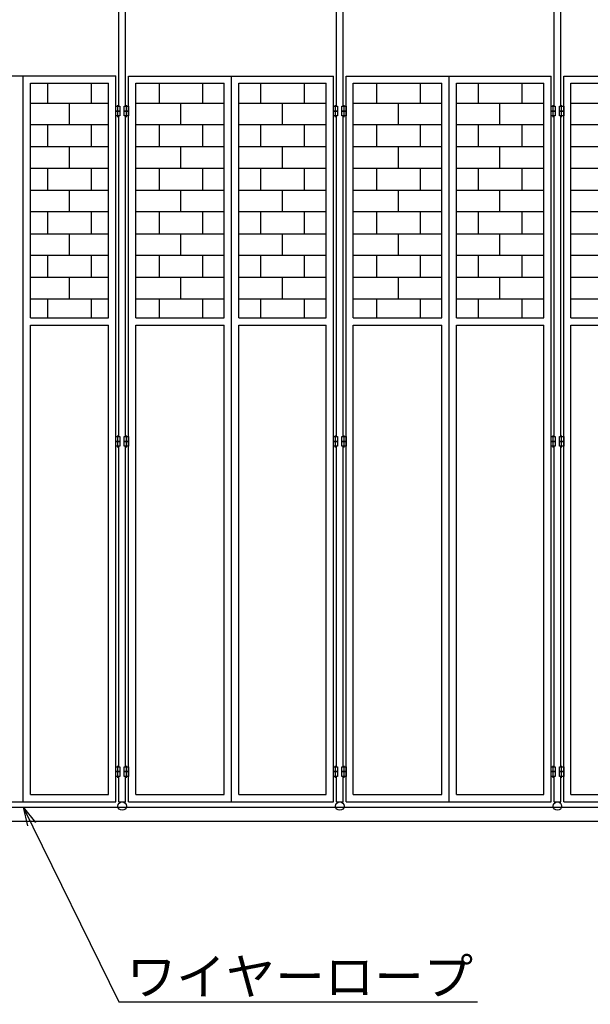
# Model space of a CAD drawing. Extents: x 350 to 14699, y 60 to 10106.
# Drawn here: x 2701 to 5061, y 2358 to 6428 of the extents above; entities that cross this region are included whole.
import ezdxf

# ---------------------------------------------------------------- set-up
doc = ezdxf.new("R2010")
doc.units = 0
doc.header["$MEASUREMENT"] = 0
doc.header["$PDMODE"] = 3
doc.header["$PDSIZE"] = -1
doc.layers.get('0').update_dxf_attribs({"linetype": 'CONTINUOUS'})
doc.layers.get('Defpoints').update_dxf_attribs({"linetype": 'CONTINUOUS'})
for name, color, linetype in [('LAYER0', 7, 'CONTINUOUS'), ('LAYER4', 7, 'CONTINUOUS'), ('寸法線', 7, 'CONTINUOUS'), ('ﾚｲﾔｰ1', 7, 'CONTINUOUS')]:
    doc.layers.add(name, color=color, linetype=linetype)
doc.styles.get("Standard").update_dxf_attribs({"font": 'msgothic.ttc'})
doc.dimstyles.new('sunpou', dxfattribs={"dimtxt": 200, "dimasz": 100, "dimexe": 50, "dimexo": 50, "dimgap": 50, "dimtad": 1, "dimdec": 0, "dimdsep": 46, "dimtxsty": 'Standard', "dimblk": 'OPEN30', "dimcen": 0.09, "dimdle": 300, "dimclrd": 256, "dimadec": 0, "dimazin": 0, "dimtfac": 1, "dimtdec": 0, "dimtofl": 0, "dimtmove": 0, "dimatfit": 3, "dimldrblk": 'OPEN30', "dimfxl": 1, "dimtolj": 1, "dimtzin": 0, "dimarcsym": 0})

# ---------------------------------------------------------------- blocks, each defined once
blk = doc.blocks.new('CLUMP25')
at = {"layer": 'ﾚｲﾔｰ1'}
for p, q in [((3098.7, 6049.8), (3115.7, 6049.8)), ((3098.7, 6029.8), (3098.7, 6049.8)), ((3115.7, 6029.8), (3098.7, 6029.8)), ((3115.7, 6049.8), (3115.7, 6029.8)), ((3133.7, 6029.8), (3133.7, 6049.8)), ((3133.7, 6049.8), (3150.7, 6049.8)), ((3150.7, 6029.8), (3133.7, 6029.8)), ((3150.7, 6049.8), (3150.7, 6029.8))]:
    blk.add_line(p, q, dxfattribs=at)
at = {"layer": 'ﾚｲﾔｰ1', "color": 2}
for p, q in [((3107.2, 6024.1), (3107.2, 6054.1)), ((3142.2, 6024.1), (3142.2, 6054.1))]:
    blk.add_line(p, q, dxfattribs=at)
blk = doc.blocks.new('CLUMP26')
at = {"layer": 'ﾚｲﾔｰ1'}
for p, q in [((3098.7, 6069.8), (3115.7, 6069.8)), ((3098.7, 6049.8), (3098.7, 6069.8)), ((3115.7, 6069.8), (3115.7, 6049.8)), ((3133.7, 6049.8), (3133.7, 6069.8)), ((3133.7, 6069.8), (3150.7, 6069.8)), ((3150.7, 6069.8), (3150.7, 6049.8)), ((3115.7, 6049.8), (3098.7, 6049.8)), ((3150.7, 6049.8), (3133.7, 6049.8))]:
    blk.add_line(p, q, dxfattribs=at)
at = {"layer": 'ﾚｲﾔｰ1', "color": 2}
for p, q in [((3107.2, 6044.1), (3107.2, 6074.1)), ((3142.2, 6044.1), (3142.2, 6074.1))]:
    blk.add_line(p, q, dxfattribs=at)
blk = doc.blocks.new('CLUMP30')
at = {"layer": 'ﾚｲﾔｰ1'}
for p, q in [((3098.7, 3339.8), (3115.7, 3339.8)), ((3098.7, 3319.8), (3098.7, 3339.8)), ((3115.7, 3339.8), (3115.7, 3319.8)), ((3133.7, 3319.8), (3133.7, 3339.8)), ((3133.7, 3339.8), (3150.7, 3339.8)), ((3150.7, 3339.8), (3150.7, 3319.8)), ((3115.7, 3319.8), (3098.7, 3319.8)), ((3150.7, 3319.8), (3133.7, 3319.8))]:
    blk.add_line(p, q, dxfattribs=at)
at = {"layer": 'ﾚｲﾔｰ1', "color": 2}
for p, q in [((3107.2, 3314.1), (3107.2, 3344.1)), ((3142.2, 3314.1), (3142.2, 3344.1))]:
    blk.add_line(p, q, dxfattribs=at)
blk = doc.blocks.new('CLUMP31')
at = {"layer": 'ﾚｲﾔｰ1'}
for p, q in [((3098.7, 3319.8), (3115.7, 3319.8)), ((3098.7, 3299.8), (3098.7, 3319.8)), ((3115.7, 3299.8), (3098.7, 3299.8)), ((3115.7, 3319.8), (3115.7, 3299.8)), ((3133.7, 3299.8), (3133.7, 3319.8)), ((3133.7, 3319.8), (3150.7, 3319.8)), ((3150.7, 3299.8), (3133.7, 3299.8)), ((3150.7, 3319.8), (3150.7, 3299.8))]:
    blk.add_line(p, q, dxfattribs=at)
at = {"layer": 'ﾚｲﾔｰ1', "color": 2}
for p, q in [((3107.2, 3294.1), (3107.2, 3324.1)), ((3142.2, 3294.1), (3142.2, 3324.1))]:
    blk.add_line(p, q, dxfattribs=at)
blk = doc.blocks.new('CLUMP32')
at = {"layer": 'ﾚｲﾔｰ1'}
for p, q in [((3098.7, 4684.8), (3115.7, 4684.8)), ((3098.7, 4664.8), (3098.7, 4684.8)), ((3115.7, 4684.8), (3115.7, 4664.8)), ((3133.7, 4664.8), (3133.7, 4684.8)), ((3133.7, 4684.8), (3150.7, 4684.8)), ((3150.7, 4684.8), (3150.7, 4664.8)), ((3115.7, 4664.8), (3098.7, 4664.8)), ((3150.7, 4664.8), (3133.7, 4664.8))]:
    blk.add_line(p, q, dxfattribs=at)
at = {"layer": 'ﾚｲﾔｰ1', "color": 2}
for p, q in [((3107.2, 4659.1), (3107.2, 4689.1)), ((3142.2, 4659.1), (3142.2, 4689.1))]:
    blk.add_line(p, q, dxfattribs=at)
blk = doc.blocks.new('CLUMP33')
at = {"layer": 'ﾚｲﾔｰ1'}
for p, q in [((3098.7, 4704.8), (3115.7, 4704.8)), ((3098.7, 4684.8), (3098.7, 4704.8)), ((3115.7, 4684.8), (3098.7, 4684.8)), ((3115.7, 4704.8), (3115.7, 4684.8)), ((3133.7, 4684.8), (3133.7, 4704.8)), ((3133.7, 4704.8), (3150.7, 4704.8)), ((3150.7, 4684.8), (3133.7, 4684.8)), ((3150.7, 4704.8), (3150.7, 4684.8))]:
    blk.add_line(p, q, dxfattribs=at)
at = {"layer": 'ﾚｲﾔｰ1', "color": 2}
for p, q in [((3107.2, 4679.1), (3107.2, 4709.1)), ((3142.2, 4679.1), (3142.2, 4709.1))]:
    blk.add_line(p, q, dxfattribs=at)
blk = doc.blocks.new('CLUMP44')
at = {"layer": 'ﾚｲﾔｰ1'}
for p, q in [((3998.7, 6069.8), (4015.7, 6069.8)), ((3998.7, 6049.8), (3998.7, 6069.8)), ((4015.7, 6069.8), (4015.7, 6049.8)), ((4033.7, 6049.8), (4033.7, 6069.8)), ((4033.7, 6069.8), (4050.7, 6069.8)), ((4050.7, 6069.8), (4050.7, 6049.8)), ((4015.7, 6049.8), (3998.7, 6049.8)), ((4050.7, 6049.8), (4033.7, 6049.8))]:
    blk.add_line(p, q, dxfattribs=at)
at = {"layer": 'ﾚｲﾔｰ1', "color": 2}
for p, q in [((4007.2, 6044.1), (4007.2, 6074.1)), ((4042.2, 6044.1), (4042.2, 6074.1))]:
    blk.add_line(p, q, dxfattribs=at)
blk = doc.blocks.new('CLUMP45')
at = {"layer": 'ﾚｲﾔｰ1'}
for p, q in [((3998.7, 6049.8), (4015.7, 6049.8)), ((3998.7, 6029.8), (3998.7, 6049.8)), ((4015.7, 6029.8), (3998.7, 6029.8)), ((4015.7, 6049.8), (4015.7, 6029.8)), ((4033.7, 6029.8), (4033.7, 6049.8)), ((4033.7, 6049.8), (4050.7, 6049.8)), ((4050.7, 6029.8), (4033.7, 6029.8)), ((4050.7, 6049.8), (4050.7, 6029.8))]:
    blk.add_line(p, q, dxfattribs=at)
at = {"layer": 'ﾚｲﾔｰ1', "color": 2}
for p, q in [((4007.2, 6024.1), (4007.2, 6054.1)), ((4042.2, 6024.1), (4042.2, 6054.1))]:
    blk.add_line(p, q, dxfattribs=at)
blk = doc.blocks.new('CLUMP46')
at = {"layer": 'ﾚｲﾔｰ1'}
for p, q in [((3998.7, 4704.8), (4015.7, 4704.8)), ((3998.7, 4684.8), (3998.7, 4704.8)), ((4015.7, 4684.8), (3998.7, 4684.8)), ((4015.7, 4704.8), (4015.7, 4684.8)), ((4033.7, 4684.8), (4033.7, 4704.8)), ((4033.7, 4704.8), (4050.7, 4704.8)), ((4050.7, 4684.8), (4033.7, 4684.8)), ((4050.7, 4704.8), (4050.7, 4684.8))]:
    blk.add_line(p, q, dxfattribs=at)
at = {"layer": 'ﾚｲﾔｰ1', "color": 2}
for p, q in [((4007.2, 4679.1), (4007.2, 4709.1)), ((4042.2, 4679.1), (4042.2, 4709.1))]:
    blk.add_line(p, q, dxfattribs=at)
blk = doc.blocks.new('CLUMP47')
at = {"layer": 'ﾚｲﾔｰ1'}
for p, q in [((3998.7, 4684.8), (4015.7, 4684.8)), ((3998.7, 4664.8), (3998.7, 4684.8)), ((4015.7, 4684.8), (4015.7, 4664.8)), ((4033.7, 4664.8), (4033.7, 4684.8)), ((4033.7, 4684.8), (4050.7, 4684.8)), ((4050.7, 4684.8), (4050.7, 4664.8)), ((4015.7, 4664.8), (3998.7, 4664.8)), ((4050.7, 4664.8), (4033.7, 4664.8))]:
    blk.add_line(p, q, dxfattribs=at)
at = {"layer": 'ﾚｲﾔｰ1', "color": 2}
for p, q in [((4007.2, 4659.1), (4007.2, 4689.1)), ((4042.2, 4659.1), (4042.2, 4689.1))]:
    blk.add_line(p, q, dxfattribs=at)
blk = doc.blocks.new('CLUMP48')
at = {"layer": 'ﾚｲﾔｰ1'}
for p, q in [((3998.7, 3319.8), (4015.7, 3319.8)), ((3998.7, 3299.8), (3998.7, 3319.8)), ((4015.7, 3299.8), (3998.7, 3299.8)), ((4015.7, 3319.8), (4015.7, 3299.8)), ((4033.7, 3299.8), (4033.7, 3319.8)), ((4033.7, 3319.8), (4050.7, 3319.8)), ((4050.7, 3299.8), (4033.7, 3299.8)), ((4050.7, 3319.8), (4050.7, 3299.8))]:
    blk.add_line(p, q, dxfattribs=at)
at = {"layer": 'ﾚｲﾔｰ1', "color": 2}
for p, q in [((4007.2, 3294.1), (4007.2, 3324.1)), ((4042.2, 3294.1), (4042.2, 3324.1))]:
    blk.add_line(p, q, dxfattribs=at)
blk = doc.blocks.new('CLUMP49')
at = {"layer": 'ﾚｲﾔｰ1'}
for p, q in [((3998.7, 3339.8), (4015.7, 3339.8)), ((3998.7, 3319.8), (3998.7, 3339.8)), ((4015.7, 3339.8), (4015.7, 3319.8)), ((4033.7, 3319.8), (4033.7, 3339.8)), ((4033.7, 3339.8), (4050.7, 3339.8)), ((4050.7, 3339.8), (4050.7, 3319.8)), ((4015.7, 3319.8), (3998.7, 3319.8)), ((4050.7, 3319.8), (4033.7, 3319.8))]:
    blk.add_line(p, q, dxfattribs=at)
at = {"layer": 'ﾚｲﾔｰ1', "color": 2}
for p, q in [((4007.2, 3314.1), (4007.2, 3344.1)), ((4042.2, 3314.1), (4042.2, 3344.1))]:
    blk.add_line(p, q, dxfattribs=at)
blk = doc.blocks.new('CLUMP43')
at = {"layer": 'LAYER0'}
for p, q in [((3150.7, 6194.8), (3998.7, 6194.8)), ((3150.7, 3194.8), (3150.7, 6194.8)), ((3577.2, 3194.8), (3577.2, 6194.8)), ((3998.7, 3194.8), (3998.7, 6194.8)), ((3180.7, 6164.8), (3547.2, 6164.8)), ((3180.7, 5194.8), (3180.7, 6164.8)), ((3277.2, 6164.8), (3277.2, 6082.8)), ((3457.2, 6164.8), (3457.2, 6082.8)), ((3547.2, 5194.8), (3547.2, 6164.8)), ((3607.2, 6164.8), (3968.7, 6164.8)), ((3607.2, 5194.8), (3607.2, 6164.8)), ((3697.2, 6164.8), (3697.2, 6082.8)), ((3877.2, 6164.8), (3877.2, 6082.8)), ((3968.7, 5194.8), (3968.7, 6164.8)), ((3180.7, 6082.8), (3547.2, 6082.8)), ((3180.7, 5992.8), (3180.7, 6082.8)), ((3367.2, 5992.8), (3367.2, 6082.8)), ((3547.2, 5992.8), (3547.2, 6082.8)), ((3607.2, 5992.8), (3607.2, 6082.8)), ((3607.2, 6082.8), (3968.7, 6082.8)), ((3787.2, 5992.8), (3787.2, 6082.8)), ((3968.7, 5992.8), (3968.7, 6082.8)), ((3547.2, 5992.8), (3180.7, 5992.8)), ((3277.2, 5992.8), (3277.2, 5902.8)), ((3457.2, 5992.8), (3457.2, 5902.8)), ((3968.7, 5992.8), (3607.2, 5992.8)), ((3697.2, 5992.8), (3697.2, 5902.8)), ((3877.2, 5992.8), (3877.2, 5902.8)), ((3180.7, 5902.8), (3547.2, 5902.8)), ((3180.7, 5812.8), (3180.7, 5902.8)), ((3367.2, 5812.8), (3367.2, 5902.8)), ((3547.2, 5812.8), (3547.2, 5902.8)), ((3607.2, 5812.8), (3607.2, 5902.8)), ((3607.2, 5902.8), (3968.7, 5902.8)), ((3787.2, 5812.8), (3787.2, 5902.8)), ((3968.7, 5812.8), (3968.7, 5902.8)), ((3547.2, 5812.8), (3180.7, 5812.8)), ((3277.2, 5812.8), (3277.2, 5722.8)), ((3457.2, 5812.8), (3457.2, 5722.8)), ((3968.7, 5812.8), (3607.2, 5812.8)), ((3697.2, 5812.8), (3697.2, 5722.8)), ((3877.2, 5812.8), (3877.2, 5722.8)), ((3180.7, 5722.8), (3547.2, 5722.8)), ((3180.7, 5632.8), (3180.7, 5722.8)), ((3367.2, 5632.8), (3367.2, 5722.8)), ((3547.2, 5632.8), (3547.2, 5722.8)), ((3607.2, 5632.8), (3607.2, 5722.8)), ((3607.2, 5722.8), (3968.7, 5722.8)), ((3787.2, 5632.8), (3787.2, 5722.8)), ((3968.7, 5632.8), (3968.7, 5722.8)), ((3547.2, 5632.8), (3180.7, 5632.8)), ((3277.2, 5632.8), (3277.2, 5542.8)), ((3457.2, 5632.8), (3457.2, 5542.8)), ((3968.7, 5632.8), (3607.2, 5632.8)), ((3697.2, 5632.8), (3697.2, 5542.8)), ((3877.2, 5632.8), (3877.2, 5542.8)), ((3180.7, 5542.8), (3547.2, 5542.8)), ((3180.7, 5452.8), (3180.7, 5542.8)), ((3367.2, 5452.8), (3367.2, 5542.8)), ((3547.2, 5452.8), (3547.2, 5542.8)), ((3607.2, 5542.8), (3968.7, 5542.8)), ((3607.2, 5452.8), (3607.2, 5542.8)), ((3787.2, 5452.8), (3787.2, 5542.8)), ((3968.7, 5452.8), (3968.7, 5542.8)), ((3547.2, 5452.8), (3180.7, 5452.8)), ((3277.2, 5452.8), (3277.2, 5362.8)), ((3457.2, 5452.8), (3457.2, 5362.8)), ((3968.7, 5452.8), (3607.2, 5452.8)), ((3697.2, 5452.8), (3697.2, 5362.8)), ((3877.2, 5452.8), (3877.2, 5362.8)), ((3180.7, 5362.8), (3547.2, 5362.8)), ((3180.7, 5272.8), (3180.7, 5362.8)), ((3367.2, 5272.8), (3367.2, 5362.8)), ((3547.2, 5272.8), (3547.2, 5362.8)), ((3607.2, 5362.8), (3968.7, 5362.8)), ((3607.2, 5272.8), (3607.2, 5362.8)), ((3787.2, 5272.8), (3787.2, 5362.8)), ((3968.7, 5272.8), (3968.7, 5362.8)), ((3547.2, 5272.8), (3180.7, 5272.8)), ((3277.2, 5272.8), (3277.2, 5194.8)), ((3457.2, 5272.8), (3457.2, 5194.8)), ((3968.7, 5272.8), (3607.2, 5272.8)), ((3697.2, 5272.8), (3697.2, 5194.8)), ((3877.2, 5272.8), (3877.2, 5194.8)), ((3180.7, 5194.8), (3547.2, 5194.8)), ((3180.7, 5194.8), (3547.2, 5194.8)), ((3607.2, 5194.8), (3968.7, 5194.8)), ((3607.2, 5194.8), (3968.7, 5194.8)), ((3180.7, 3224.8), (3180.7, 5164.8)), ((3180.7, 5164.8), (3547.2, 5164.8)), ((3547.2, 3224.8), (3547.2, 5164.8)), ((3607.2, 5164.8), (3968.7, 5164.8)), ((3607.2, 3224.8), (3607.2, 5164.8)), ((3968.7, 3224.8), (3968.7, 5164.8)), ((3180.7, 3224.8), (3547.2, 3224.8)), ((3607.2, 3224.8), (3968.7, 3224.8)), ((3150.7, 3194.8), (3998.7, 3194.8))]:
    blk.add_line(p, q, dxfattribs=at)
at = {"layer": 'ﾚｲﾔｰ1'}
for p, q in [((4011.1, 6069.8), (4011.1, 7444.8)), ((4038.3, 6069.8), (4038.3, 7444.8)), ((4011.1, 4704.8), (4011.1, 6029.8)), ((4038.3, 4704.8), (4038.3, 6029.8)), ((4011.1, 3339.8), (4011.1, 4664.8)), ((4038.3, 3339.8), (4038.3, 4664.8)), ((4011.1, 3194.8), (4011.1, 3299.8)), ((4038.3, 3194.8), (4038.3, 3299.8)), ((4011.1, 3194.8), (4038.3, 3194.8))]:
    blk.add_line(p, q, dxfattribs=at)
for name in ['CLUMP44', 'CLUMP45', 'CLUMP46', 'CLUMP47', 'CLUMP49', 'CLUMP48']:
    blk.add_blockref(name, (0, 0))
blk = doc.blocks.new('CLUMP51')
at = {"layer": 'ﾚｲﾔｰ1'}
for p, q in [((4898.7, 6069.8), (4915.7, 6069.8)), ((4898.7, 6049.8), (4898.7, 6069.8)), ((4915.7, 6069.8), (4915.7, 6049.8)), ((4933.7, 6049.8), (4933.7, 6069.8)), ((4933.7, 6069.8), (4950.7, 6069.8)), ((4950.7, 6069.8), (4950.7, 6049.8)), ((4915.7, 6049.8), (4898.7, 6049.8)), ((4950.7, 6049.8), (4933.7, 6049.8))]:
    blk.add_line(p, q, dxfattribs=at)
at = {"layer": 'ﾚｲﾔｰ1', "color": 2}
for p, q in [((4907.2, 6044.1), (4907.2, 6074.1)), ((4942.2, 6044.1), (4942.2, 6074.1))]:
    blk.add_line(p, q, dxfattribs=at)
blk = doc.blocks.new('CLUMP52')
at = {"layer": 'ﾚｲﾔｰ1'}
for p, q in [((4898.7, 6049.8), (4915.7, 6049.8)), ((4898.7, 6029.8), (4898.7, 6049.8)), ((4915.7, 6029.8), (4898.7, 6029.8)), ((4915.7, 6049.8), (4915.7, 6029.8)), ((4933.7, 6029.8), (4933.7, 6049.8)), ((4933.7, 6049.8), (4950.7, 6049.8)), ((4950.7, 6029.8), (4933.7, 6029.8)), ((4950.7, 6049.8), (4950.7, 6029.8))]:
    blk.add_line(p, q, dxfattribs=at)
at = {"layer": 'ﾚｲﾔｰ1', "color": 2}
for p, q in [((4907.2, 6024.1), (4907.2, 6054.1)), ((4942.2, 6024.1), (4942.2, 6054.1))]:
    blk.add_line(p, q, dxfattribs=at)
blk = doc.blocks.new('CLUMP53')
at = {"layer": 'ﾚｲﾔｰ1'}
for p, q in [((4898.7, 4704.8), (4915.7, 4704.8)), ((4898.7, 4684.8), (4898.7, 4704.8)), ((4915.7, 4684.8), (4898.7, 4684.8)), ((4915.7, 4704.8), (4915.7, 4684.8)), ((4933.7, 4684.8), (4933.7, 4704.8)), ((4933.7, 4704.8), (4950.7, 4704.8)), ((4950.7, 4684.8), (4933.7, 4684.8)), ((4950.7, 4704.8), (4950.7, 4684.8))]:
    blk.add_line(p, q, dxfattribs=at)
at = {"layer": 'ﾚｲﾔｰ1', "color": 2}
for p, q in [((4907.2, 4679.1), (4907.2, 4709.1)), ((4942.2, 4679.1), (4942.2, 4709.1))]:
    blk.add_line(p, q, dxfattribs=at)
blk = doc.blocks.new('CLUMP54')
at = {"layer": 'ﾚｲﾔｰ1'}
for p, q in [((4898.7, 4684.8), (4915.7, 4684.8)), ((4898.7, 4664.8), (4898.7, 4684.8)), ((4915.7, 4684.8), (4915.7, 4664.8)), ((4933.7, 4664.8), (4933.7, 4684.8)), ((4933.7, 4684.8), (4950.7, 4684.8)), ((4950.7, 4684.8), (4950.7, 4664.8)), ((4915.7, 4664.8), (4898.7, 4664.8)), ((4950.7, 4664.8), (4933.7, 4664.8))]:
    blk.add_line(p, q, dxfattribs=at)
at = {"layer": 'ﾚｲﾔｰ1', "color": 2}
for p, q in [((4907.2, 4659.1), (4907.2, 4689.1)), ((4942.2, 4659.1), (4942.2, 4689.1))]:
    blk.add_line(p, q, dxfattribs=at)
blk = doc.blocks.new('CLUMP55')
at = {"layer": 'ﾚｲﾔｰ1'}
for p, q in [((4898.7, 3319.8), (4915.7, 3319.8)), ((4898.7, 3299.8), (4898.7, 3319.8)), ((4915.7, 3299.8), (4898.7, 3299.8)), ((4915.7, 3319.8), (4915.7, 3299.8)), ((4933.7, 3299.8), (4933.7, 3319.8)), ((4933.7, 3319.8), (4950.7, 3319.8)), ((4950.7, 3299.8), (4933.7, 3299.8)), ((4950.7, 3319.8), (4950.7, 3299.8))]:
    blk.add_line(p, q, dxfattribs=at)
at = {"layer": 'ﾚｲﾔｰ1', "color": 2}
for p, q in [((4907.2, 3294.1), (4907.2, 3324.1)), ((4942.2, 3294.1), (4942.2, 3324.1))]:
    blk.add_line(p, q, dxfattribs=at)
blk = doc.blocks.new('CLUMP56')
at = {"layer": 'ﾚｲﾔｰ1'}
for p, q in [((4898.7, 3339.8), (4915.7, 3339.8)), ((4898.7, 3319.8), (4898.7, 3339.8)), ((4915.7, 3339.8), (4915.7, 3319.8)), ((4933.7, 3319.8), (4933.7, 3339.8)), ((4933.7, 3339.8), (4950.7, 3339.8)), ((4950.7, 3339.8), (4950.7, 3319.8)), ((4915.7, 3319.8), (4898.7, 3319.8)), ((4950.7, 3319.8), (4933.7, 3319.8))]:
    blk.add_line(p, q, dxfattribs=at)
at = {"layer": 'ﾚｲﾔｰ1', "color": 2}
for p, q in [((4907.2, 3314.1), (4907.2, 3344.1)), ((4942.2, 3314.1), (4942.2, 3344.1))]:
    blk.add_line(p, q, dxfattribs=at)
blk = doc.blocks.new('CLUMP50')
at = {"layer": 'LAYER0'}
for p, q in [((4050.7, 6194.8), (4898.7, 6194.8)), ((4050.7, 3194.8), (4050.7, 6194.8)), ((4477.2, 3194.8), (4477.2, 6194.8)), ((4898.7, 3194.8), (4898.7, 6194.8)), ((4080.7, 6164.8), (4447.2, 6164.8)), ((4080.7, 5194.8), (4080.7, 6164.8)), ((4177.2, 6164.8), (4177.2, 6082.8)), ((4357.2, 6164.8), (4357.2, 6082.8)), ((4447.2, 5194.8), (4447.2, 6164.8)), ((4507.2, 6164.8), (4868.7, 6164.8)), ((4507.2, 5194.8), (4507.2, 6164.8)), ((4597.2, 6164.8), (4597.2, 6082.8)), ((4777.2, 6164.8), (4777.2, 6082.8)), ((4868.7, 5194.8), (4868.7, 6164.8)), ((4080.7, 6082.8), (4447.2, 6082.8)), ((4080.7, 5992.8), (4080.7, 6082.8)), ((4267.2, 5992.8), (4267.2, 6082.8)), ((4447.2, 5992.8), (4447.2, 6082.8)), ((4507.2, 5992.8), (4507.2, 6082.8)), ((4507.2, 6082.8), (4868.7, 6082.8)), ((4687.2, 5992.8), (4687.2, 6082.8)), ((4868.7, 5992.8), (4868.7, 6082.8)), ((4447.2, 5992.8), (4080.7, 5992.8)), ((4177.2, 5992.8), (4177.2, 5902.8)), ((4357.2, 5992.8), (4357.2, 5902.8)), ((4868.7, 5992.8), (4507.2, 5992.8)), ((4597.2, 5992.8), (4597.2, 5902.8)), ((4777.2, 5992.8), (4777.2, 5902.8)), ((4080.7, 5902.8), (4447.2, 5902.8)), ((4080.7, 5812.8), (4080.7, 5902.8)), ((4267.2, 5812.8), (4267.2, 5902.8)), ((4447.2, 5812.8), (4447.2, 5902.8)), ((4507.2, 5812.8), (4507.2, 5902.8)), ((4507.2, 5902.8), (4868.7, 5902.8)), ((4687.2, 5812.8), (4687.2, 5902.8)), ((4868.7, 5812.8), (4868.7, 5902.8)), ((4447.2, 5812.8), (4080.7, 5812.8)), ((4177.2, 5812.8), (4177.2, 5722.8)), ((4357.2, 5812.8), (4357.2, 5722.8)), ((4868.7, 5812.8), (4507.2, 5812.8)), ((4597.2, 5812.8), (4597.2, 5722.8)), ((4777.2, 5812.8), (4777.2, 5722.8)), ((4080.7, 5722.8), (4447.2, 5722.8)), ((4080.7, 5632.8), (4080.7, 5722.8)), ((4267.2, 5632.8), (4267.2, 5722.8)), ((4447.2, 5632.8), (4447.2, 5722.8)), ((4507.2, 5632.8), (4507.2, 5722.8)), ((4507.2, 5722.8), (4868.7, 5722.8)), ((4687.2, 5632.8), (4687.2, 5722.8)), ((4868.7, 5632.8), (4868.7, 5722.8)), ((4447.2, 5632.8), (4080.7, 5632.8)), ((4177.2, 5632.8), (4177.2, 5542.8)), ((4357.2, 5632.8), (4357.2, 5542.8)), ((4868.7, 5632.8), (4507.2, 5632.8)), ((4597.2, 5632.8), (4597.2, 5542.8)), ((4777.2, 5632.8), (4777.2, 5542.8)), ((4080.7, 5542.8), (4447.2, 5542.8)), ((4080.7, 5452.8), (4080.7, 5542.8)), ((4267.2, 5452.8), (4267.2, 5542.8)), ((4447.2, 5452.8), (4447.2, 5542.8)), ((4507.2, 5542.8), (4868.7, 5542.8)), ((4507.2, 5452.8), (4507.2, 5542.8)), ((4687.2, 5452.8), (4687.2, 5542.8)), ((4868.7, 5452.8), (4868.7, 5542.8)), ((4447.2, 5452.8), (4080.7, 5452.8)), ((4177.2, 5452.8), (4177.2, 5362.8)), ((4357.2, 5452.8), (4357.2, 5362.8)), ((4868.7, 5452.8), (4507.2, 5452.8)), ((4597.2, 5452.8), (4597.2, 5362.8)), ((4777.2, 5452.8), (4777.2, 5362.8)), ((4080.7, 5362.8), (4447.2, 5362.8)), ((4080.7, 5272.8), (4080.7, 5362.8)), ((4267.2, 5272.8), (4267.2, 5362.8)), ((4447.2, 5272.8), (4447.2, 5362.8)), ((4507.2, 5362.8), (4868.7, 5362.8)), ((4507.2, 5272.8), (4507.2, 5362.8)), ((4687.2, 5272.8), (4687.2, 5362.8)), ((4868.7, 5272.8), (4868.7, 5362.8)), ((4447.2, 5272.8), (4080.7, 5272.8)), ((4177.2, 5272.8), (4177.2, 5194.8)), ((4357.2, 5272.8), (4357.2, 5194.8)), ((4868.7, 5272.8), (4507.2, 5272.8)), ((4597.2, 5272.8), (4597.2, 5194.8)), ((4777.2, 5272.8), (4777.2, 5194.8)), ((4080.7, 5194.8), (4447.2, 5194.8)), ((4080.7, 5194.8), (4447.2, 5194.8)), ((4507.2, 5194.8), (4868.7, 5194.8)), ((4507.2, 5194.8), (4868.7, 5194.8)), ((4080.7, 3224.8), (4080.7, 5164.8)), ((4080.7, 5164.8), (4447.2, 5164.8)), ((4447.2, 3224.8), (4447.2, 5164.8)), ((4507.2, 5164.8), (4868.7, 5164.8)), ((4507.2, 3224.8), (4507.2, 5164.8)), ((4868.7, 3224.8), (4868.7, 5164.8)), ((4080.7, 3224.8), (4447.2, 3224.8)), ((4507.2, 3224.8), (4868.7, 3224.8)), ((4050.7, 3194.8), (4898.7, 3194.8))]:
    blk.add_line(p, q, dxfattribs=at)
at = {"layer": 'ﾚｲﾔｰ1'}
for p, q in [((4911.1, 6069.8), (4911.1, 7444.8)), ((4938.3, 6069.8), (4938.3, 7444.8)), ((4911.1, 4704.8), (4911.1, 6029.8)), ((4938.3, 4704.8), (4938.3, 6029.8)), ((4911.1, 3339.8), (4911.1, 4664.8)), ((4938.3, 3339.8), (4938.3, 4664.8)), ((4911.1, 3194.8), (4911.1, 3299.8)), ((4938.3, 3194.8), (4938.3, 3299.8)), ((4911.1, 3194.8), (4938.3, 3194.8))]:
    blk.add_line(p, q, dxfattribs=at)
for name in ['CLUMP51', 'CLUMP52', 'CLUMP53', 'CLUMP54', 'CLUMP56', 'CLUMP55']:
    blk.add_blockref(name, (0, 0))
blk = doc.blocks.new('CLUMP57')
at = {"layer": 'LAYER0'}
for p, q in [((4950.7, 6194.8), (5798.7, 6194.8)), ((4950.7, 3194.8), (4950.7, 6194.8)), ((4980.7, 6164.8), (5347.2, 6164.8)), ((4980.7, 5194.8), (4980.7, 6164.8)), ((4980.7, 6082.8), (5347.2, 6082.8)), ((4980.7, 5992.8), (4980.7, 6082.8)), ((5347.2, 5992.8), (4980.7, 5992.8)), ((4980.7, 5902.8), (5347.2, 5902.8)), ((4980.7, 5812.8), (4980.7, 5902.8)), ((5347.2, 5812.8), (4980.7, 5812.8)), ((4980.7, 5722.8), (5347.2, 5722.8)), ((4980.7, 5632.8), (4980.7, 5722.8)), ((5347.2, 5632.8), (4980.7, 5632.8)), ((4980.7, 5542.8), (5347.2, 5542.8)), ((4980.7, 5452.8), (4980.7, 5542.8)), ((5347.2, 5452.8), (4980.7, 5452.8)), ((4980.7, 5362.8), (5347.2, 5362.8)), ((4980.7, 5272.8), (4980.7, 5362.8)), ((5347.2, 5272.8), (4980.7, 5272.8)), ((4980.7, 5194.8), (5347.2, 5194.8)), ((4980.7, 5194.8), (5347.2, 5194.8)), ((4980.7, 3224.8), (4980.7, 5164.8)), ((4980.7, 5164.8), (5347.2, 5164.8)), ((4980.7, 3224.8), (5347.2, 3224.8)), ((4950.7, 3194.8), (5798.7, 3194.8))]:
    blk.add_line(p, q, dxfattribs=at)
blk = doc.blocks.new('_Open30')
at = {"color": 0, "linetype": 'Continuous', "lineweight": -2}
for p, q in [((-1, 0.268), (0, 0)), ((0, 0), (-1, -0.268)), ((0, 0), (-1, 0))]:
    blk.add_line(p, q, dxfattribs=at)
blk = doc.blocks.new('*D103')
at = {"layer": 'Defpoints', "color": 0, "linetype": 'Continuous'}
for p in [(2253, 3120.8), (8553, 3120.8), (8553, 1633.6)]:
    blk.add_point(p, dxfattribs=at)
at = {"layer": '寸法線', "color": 0, "lineweight": -2}
for p, q in [((2253, 3070.8), (2253, 1583.6)), ((8553, 3070.8), (8553, 1583.6))]:
    blk.add_line(p, q, dxfattribs=at)
at = {"layer": '寸法線', "lineweight": -2}
blk.add_line((2353, 1633.6), (8453, 1633.6), dxfattribs=at)
at = {"layer": '寸法線', "linetype": 'ByBlock', "lineweight": -2, "xscale": 100, "yscale": 100, "zscale": 100, "rotation": 180}
blk.add_blockref('_Open30', (2253, 1633.6), dxfattribs=at)
at = {"layer": '寸法線', "linetype": 'ByBlock', "lineweight": -2, "xscale": 100, "yscale": 100, "zscale": 100}
blk.add_blockref('_Open30', (8553, 1633.6), dxfattribs=at)
at = {"layer": '寸法線', "color": 0, "linetype": 'Continuous', "insert": (5403, 1783.6), "char_height": 200, "attachment_point": 5}
blk.add_mtext('\\A1;6300', dxfattribs=at)

msp = doc.modelspace()

# ---------------------------------------------------------------- linework, layer by layer
at = {"layer": 'LAYER0'}
for p, q in [((2302.4437, 6194.8313), (3098.7438, 6194.8313)), ((2715.9437, 3194.8313), (2715.9437, 6194.8313)), ((3098.7438, 3194.8313), (3098.7438, 6194.8313)), ((2745.9437, 6164.8313), (3068.7438, 6164.8313)), ((2745.9437, 5194.8314), (2745.9437, 6164.8313)), ((2816.5938, 6164.8313), (2816.5938, 6082.8314)), ((2996.5938, 6164.8313), (2996.5938, 6082.8314)), ((3068.7438, 5194.8314), (3068.7438, 6164.8313)), ((2745.9437, 6082.8314), (3068.7438, 6082.8314)), ((2745.9437, 5992.8314), (2745.9437, 6082.8314)), ((2906.5938, 5992.8314), (2906.5938, 6082.8314)), ((3068.7438, 5992.8314), (3068.7438, 6082.8314)), ((3068.7438, 5992.8314), (2745.9437, 5992.8314)), ((2816.5938, 5992.8314), (2816.5938, 5902.8314)), ((2996.5938, 5992.8314), (2996.5938, 5902.8314)), ((2745.9437, 5812.8314), (2745.9437, 5902.8314)), ((2745.9437, 5902.8314), (3068.7438, 5902.8314)), ((2906.5938, 5812.8314), (2906.5938, 5902.8314)), ((3068.7438, 5812.8314), (3068.7438, 5902.8314)), ((3068.7438, 5812.8314), (2745.9437, 5812.8314)), ((2816.5938, 5812.8314), (2816.5938, 5722.8314)), ((2996.5938, 5812.8314), (2996.5938, 5722.8314)), ((2745.9437, 5632.8314), (2745.9437, 5722.8314)), ((2745.9437, 5722.8314), (3068.7438, 5722.8314)), ((2906.5938, 5632.8314), (2906.5938, 5722.8314)), ((3068.7438, 5632.8314), (3068.7438, 5722.8314)), ((3068.7438, 5632.8314), (2745.9437, 5632.8314)), ((2816.5938, 5632.8314), (2816.5938, 5542.8314)), ((2996.5938, 5632.8314), (2996.5938, 5542.8314)), ((2745.9437, 5452.8314), (2745.9437, 5542.8314)), ((2745.9437, 5542.8314), (3068.7438, 5542.8314)), ((2906.5938, 5452.8314), (2906.5938, 5542.8314)), ((3068.7438, 5452.8314), (3068.7438, 5542.8314)), ((3068.7438, 5452.8314), (2745.9437, 5452.8314)), ((2816.5938, 5452.8314), (2816.5938, 5362.8314)), ((2996.5938, 5452.8314), (2996.5938, 5362.8314)), ((2745.9437, 5362.8314), (3068.7438, 5362.8314)), ((2745.9437, 5272.8314), (2745.9437, 5362.8314)), ((2906.5938, 5272.8314), (2906.5938, 5362.8314)), ((3068.7438, 5272.8314), (3068.7438, 5362.8314)), ((3068.7438, 5272.8314), (2745.9437, 5272.8314)), ((2816.5938, 5272.8314), (2816.5938, 5194.8314)), ((2996.5938, 5272.8314), (2996.5938, 5194.8314)), ((2745.9437, 5194.8314), (3068.7438, 5194.8314)), ((2745.9437, 5194.8314), (3068.7438, 5194.8314)), ((2745.9437, 5164.8314), (3068.7438, 5164.8314)), ((2745.9437, 3224.8313), (2745.9437, 5164.8314)), ((3068.7438, 3224.8313), (3068.7438, 5164.8314)), ((2745.9437, 3224.8313), (3068.7438, 3224.8313)), ((2302.4437, 3194.8313), (3098.7438, 3194.8313)), ((3111.2937, 2367.7875), (4594.7772, 2367.7875))]:
    msp.add_line(p, q, dxfattribs=at)
at = {"layer": 'LAYER4'}
for q in [(2732.5942, 3095.9423), (2767, 3109), (3111.2937, 2367.7875)]:
    msp.add_line((2715.9437, 3173.4812), q, dxfattribs=at)
at = {"layer": 'ﾚｲﾔｰ1'}
for p, q in [((3111.1438, 6069.8313), (3111.1438, 7444.8313)), ((3138.3438, 6069.8313), (3138.3438, 7444.8313)), ((3111.1438, 4704.8313), (3111.1438, 6029.8313)), ((3138.3438, 4704.8313), (3138.3438, 6029.8313)), ((3111.1438, 3339.8313), (3111.1438, 4664.8313)), ((3138.3438, 3339.8313), (3138.3438, 4664.8313)), ((3111.1438, 3194.8313), (3111.1438, 3299.8313)), ((3138.3438, 3194.8313), (3138.3438, 3299.8313)), ((3111.1438, 3194.8313), (3138.3438, 3194.8313)), ((2293.515, 3173.4812), (8497.7975, 3173.4812)), ((754.7719, 3114.8313), (9041.4479, 3114.8313))]:
    msp.add_line(p, q, dxfattribs=at)
for centre in [(3124.7438, 3177.3313), (4024.7438, 3177.3313), (4924.7437, 3177.3313)]:
    msp.add_circle(centre, 17.5, dxfattribs=at)

# ---------------------------------------------------------------- block references
for name in ['CLUMP43', 'CLUMP50', 'CLUMP57', 'CLUMP26', 'CLUMP25', 'CLUMP33', 'CLUMP32', 'CLUMP30', 'CLUMP31']:
    msp.add_blockref(name, (0, 0))

# ---------------------------------------------------------------- texts
at = {"layer": 'LAYER0', "linetype": 'Continuous'}
msp.add_text('ワイヤーロープ', height=150, dxfattribs=at).set_placement((3143.7275, 2397.7579))

# ---------------------------------------------------------------- dimensions: what is measured, and where the dimension line sits
at = {"layer": '寸法線'}
dim = msp.add_linear_dim(base=(8552.9804, 1633.5688), p1=(2252.9808, 3120.8313), p2=(8552.9804, 3120.8313), angle=180, dimstyle='sunpou', override={"dimtxsty": 'Standard', "dimldrblk": 'Open30'}, dxfattribs=at)
dim.commit()
dim.dimension.update_dxf_attribs({"geometry": '*D103', "text_midpoint": (5402.9806, 1633.5688), "dimtype": 160})

doc.saveas('drawing.dxf')
